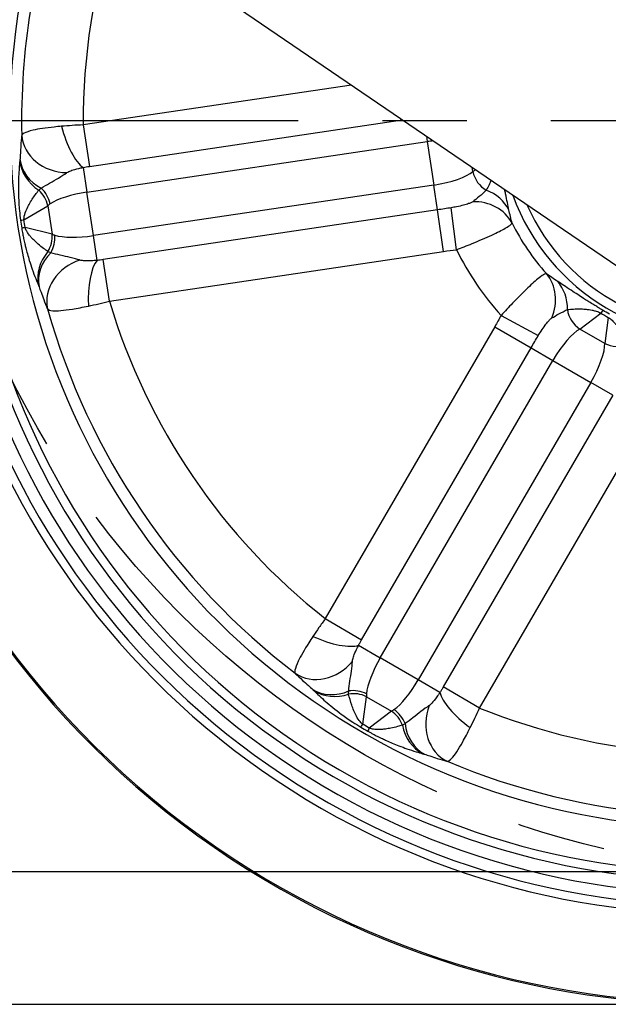
# Model space of a CAD drawing. Units: millimetres. Extents: x 0 to 2973, y 0 to 1003.
# Drawn here: x 262 to 328, y 250 to 362 of the extents above; entities that cross this region are included whole.
import ezdxf

# ---------------------------------------------------------------- set-up
doc = ezdxf.new("R2010")
doc.units = ezdxf.units.MM
doc.linetypes.add('CENTER', pattern=[50.8, 31.75, -6.35, 6.35, -6.35])
doc.linetypes.add('PHANTOM', pattern=[2.5, 1.25, -0.25, 0.25, -0.25, 0.25, -0.25])
doc.layers.get('0').update_dxf_attribs({"color": 3})
for name, color, linetype in [('3', 3, 'Continuous'), ('AMV_8_HATCH', 1, 'Continuous'), ('CL', 1, 'CENTER'), ('외형선(ISO)', 3, 'Continuous'), ('좁은 외형선(ISO)', 3, 'Continuous')]:
    doc.layers.add(name, color=color, linetype=linetype)
doc.styles.add('DIM TEXT STYLE', font='romans.shx', dxfattribs={"oblique": 15, "bigfont": 'whgtxt.shx'})
doc.dimstyles.new('GDOK$0', dxfattribs={"dimscale": 2, "dimtxt": 2, "dimasz": 2, "dimexe": 1, "dimexo": 1, "dimtad": 1, "dimdsep": 46, "dimtxsty": 'DIM TEXT STYLE', "dimcen": 0, "dimclrd": 1, "dimclre": 1, "dimclrt": 4, "dimadec": 0, "dimazin": 0, "dimtm": 1e-09, "dimtfac": 0.5, "dimtmove": 0, "dimatfit": 3, "dimfxl": 0, "dimfrac": 2, "dimtolj": 1, "dimarcsym": 0})
doc.dimstyles.new('GDOK$3', dxfattribs={"dimscale": 3, "dimtxt": 2, "dimasz": 2, "dimexe": 1, "dimexo": 1, "dimtad": 1, "dimdsep": 46, "dimtxsty": 'DIM TEXT STYLE', "dimcen": 0, "dimclrd": 1, "dimclre": 1, "dimclrt": 4, "dimadec": 0, "dimazin": 0, "dimtm": 1e-09, "dimtfac": 0.5, "dimtofl": 0, "dimtmove": 0, "dimatfit": 3, "dimfxl": 0, "dimfrac": 2, "dimtolj": 1, "dimarcsym": 0})

# ---------------------------------------------------------------- blocks, each defined once
blk = doc.blocks.new('*D94')
at = {"color": 1, "linetype": 'ByBlock', "lineweight": -2}
for p, q in [((203.36, 503.81), (169.71, 503.81)), ((171.71, 499.81), (171.71, 254.24)), ((338.71, 250.24), (169.71, 250.24))]:
    blk.add_line(p, q, dxfattribs=at)
at = {"color": 1}
for points in [[(171.04, 499.81), (172.37, 499.81), (171.71, 503.81)], [(171.04, 254.24), (172.37, 254.24), (171.71, 250.24)]]:
    blk.add_solid(points, dxfattribs=at)
at = {"layer": 'Defpoints', "color": 0}
for p in [(205.36, 503.81), (171.71, 250.24), (340.71, 250.24)]:
    blk.add_point(p, dxfattribs=at)
at = {"color": 4, "insert": (166.99, 377.03), "char_height": 4, "attachment_point": 5, "rotation": 90, "style": 'DIM TEXT STYLE'}
blk.add_mtext('\\A1;253(9 {\\H0.7x;\\S15/16;\\H1.4286x;")}', dxfattribs=at)
blk = doc.blocks.new('*D97')
at = {"layer": 'AMV_8_HATCH', "color": 1, "lineweight": -2}
for p, q in [((275.36, 510.81), (275.36, 530.81)), ((440.71, 352.24), (440.71, 530.81)), ((279.36, 528.81), (436.71, 528.81))]:
    blk.add_line(p, q, dxfattribs=at)
at = {"layer": 'AMV_8_HATCH', "color": 1}
for points in [[(279.36, 529.48), (279.36, 528.15), (275.36, 528.81)], [(436.71, 529.48), (436.71, 528.15), (440.71, 528.81)]]:
    blk.add_solid(points, dxfattribs=at)
at = {"layer": 'Defpoints', "color": 0}
for p in [(440.71, 528.81), (275.36, 508.81), (440.71, 350.24)]:
    blk.add_point(p, dxfattribs=at)
at = {"layer": 'AMV_8_HATCH', "color": 4, "insert": (358.03, 533.53), "char_height": 4, "attachment_point": 5, "style": 'DIM TEXT STYLE'}
blk.add_mtext('\\A1;165(6 {\\H0.7x;\\S1/2;\\H1.4286x;")}', dxfattribs=at)
blk = doc.blocks.new('*D98')
at = {"color": 1, "lineweight": -2}
blk.add_line((215.22, 279.39), (250.15, 299.11), dxfattribs=at)
at = {"color": 1}
blk.add_solid([(249.82, 299.69), (250.47, 298.53), (253.63, 301.08)], dxfattribs=at)
at = {"layer": 'Defpoints', "color": 0}
for p in [(427.79, 399.41), (253.63, 301.08)]:
    blk.add_point(p, dxfattribs=at)
at = {"color": 4, "insert": (228.62, 292.38), "char_height": 4, "attachment_point": 5, "rotation": 29.4499, "style": 'DIM TEXT STYLE'}
blk.add_mtext('\\A1;∅200(7 {\\H0.7x;\\S7/8;\\H1.4286x;")}', dxfattribs=at)
blk = doc.blocks.new('*D99')
at = {"color": 1, "linetype": 'ByBlock', "lineweight": -2}
for p, q in [((181.71, 265.24), (181.71, 294.77)), ((348.58, 265.24), (179.71, 265.24)), ((181.71, 254.24), (181.71, 261.24)), ((338.71, 250.24), (179.71, 250.24))]:
    blk.add_line(p, q, dxfattribs=at)
at = {"color": 1}
for points in [[(181.04, 261.24), (182.37, 261.24), (181.71, 265.24)], [(181.04, 254.24), (182.37, 254.24), (181.71, 250.24)]]:
    blk.add_solid(points, dxfattribs=at)
at = {"layer": 'Defpoints', "color": 0}
for p in [(181.71, 265.24), (350.58, 265.24), (340.71, 250.24)]:
    blk.add_point(p, dxfattribs=at)
at = {"color": 4, "insert": (176.99, 282.01), "char_height": 4, "attachment_point": 5, "rotation": 90, "style": 'DIM TEXT STYLE'}
blk.add_mtext('\\A1;15( {\\H0.7x;\\S9/16;\\H1.4286x;")}', dxfattribs=at)

msp = doc.modelspace()

# ---------------------------------------------------------------- linework, layer by layer
at = {"layer": '3', "color": 1, "linetype": 'PHANTOM', "ltscale": 40}
msp.add_circle((350.575, 365.244), 100, dxfattribs=at)
at = {"layer": 'CL', "lineweight": -3, "ltscale": 1.5}
msp.add_line((445.708, 350.244), (235.708, 350.244), dxfattribs=at)
at = {"layer": '외형선(ISO)'}
msp.add_line((260.136, 381.017), (329.434, 333.724), dxfattribs=at)
for radius, start, end in [(100, 154.61803, 112.24175), (87.5, 158.88038, 115.63197), (85, 159.29723, 116.2657), (85, 159.29723, 116.2657), (80, 160.16578, 115.39714), (24.631, 199.97891, 75.58402), (23.544, 203.8437, 71.71922)]:
    msp.add_arc((340.708, 350.244), radius, start, end, dxfattribs=at)
at = {"layer": '좁은 외형선(ISO)'}
for p, q in [((299.317, 354.278), (269.005, 349.767)), ((269.704, 345.07), (305.093, 350.336)), ((269.005, 349.767), (269.704, 345.07)), ((269.42, 342.146), (307.902, 347.873)), ((307.812, 348.48), (307.902, 347.873)), ((307.902, 347.873), (308.633, 342.961)), ((269.003, 344.949), (269.42, 342.146)), ((313.053, 344.483), (312.984, 344.951)), ((313.382, 344.679), (313.053, 344.483)), ((270.151, 337.235), (269.42, 342.146)), ((308.633, 342.961), (270.151, 337.235)), ((309.053, 340.143), (308.633, 342.961)), ((262.3, 339.013), (265, 340.624)), ((265, 340.624), (265.479, 337.404)), ((309.053, 340.143), (271.273, 334.521)), ((309.752, 335.445), (309.053, 340.143)), ((311.198, 335.638), (310.623, 340.387)), ((265.479, 337.404), (262.427, 338.16)), ((270.568, 334.432), (270.151, 337.235)), ((271.972, 329.823), (309.752, 335.445)), ((271.972, 329.823), (271.273, 334.521)), ((316.247, 328.202), (320.449, 325.916)), ((325.153, 326.664), (327.511, 328.475)), ((328.37, 327.977), (327.969, 325.031)), ((315.534, 326.929), (296.374, 293.887)), ((315.534, 326.929), (319.643, 324.547)), ((327.969, 325.031), (325.153, 326.664)), ((300.483, 291.505), (319.643, 324.547)), ((319.643, 324.547), (322.108, 323.117)), ((302.592, 289.46), (322.108, 323.117)), ((322.108, 323.117), (326.404, 320.627)), ((326.404, 320.627), (306.887, 286.97)), ((328.869, 319.197), (326.404, 320.627)), ((328.869, 319.197), (309.709, 286.155)), ((313.818, 283.772), (332.978, 316.814)), ((296.374, 293.887), (300.483, 291.505)), ((300.14, 290.882), (302.592, 289.46)), ((306.887, 286.97), (302.592, 289.46)), ((309.339, 285.548), (306.887, 286.97)), ((313.818, 283.772), (309.709, 286.155)), ((300.602, 281.94), (301.026, 285.056)), ((301.026, 285.056), (303.842, 283.423)), ((303.842, 283.423), (301.349, 281.507))]:
    msp.add_line(p, q, dxfattribs=at)
for radius, start, end in [(99.85, 154.69613, 112.27697), (89.78, 158.39459, 114.93586), (88.845, 158.60827, 115.21662), (86, 159.136, 116.11244), (78.678, 160.41449, 181.21352), (71.705, 161.88414, 180.38081), (25.953, 206.53354, 221.82237), (32.927, 206.33367, 222.02224), (78.678, 195.71382, 232.64209), (71.705, 196.54653, 231.80938), (71.705, 247.9751, 283.23795), (78.678, 247.14239, 284.07066)]:
    msp.add_arc((340.708, 350.244), radius, start, end, dxfattribs=at)
for centre, major_axis, ratio, start_param, end_param in [((268.308, 349.621), (1.348, -4.815), 0.338182, 4.6211213, 5.9269402), ((267.027, 348.683), (-4.959, 0.64), 0.8621985, 0.1729109, 1.7084496), ((308.11, 346.477), (4.946, 0.736), 0.2821232, 1.4347619, 1.5707963), ((266.809, 345.992), (-4.967, 0.578), 0.8917373, 0.1937974, 1.0702872), ((266.826, 346.166), (-4.982, 0.421), 0.8463752, 0.1643853, 1.1021771), ((308.426, 344.356), (-4.946, -0.736), 0.2821232, 1.5707963, 2.7367009), ((315.781, 344.889), (1.537, -2.576), 0.9073063, 4.355116, 5.2543966), ((262.273, 340.218), (1.537, -2.576), 0.9073063, 1.2135233, 1.9061867), ((262.717, 340.451), (1.268, -2.719), 0.8502528, 1.3233404, 2.0155356), ((269.628, 340.751), (4.946, 0.736), 0.2821232, 1.5707963, 2.6060119), ((312.556, 338.159), (4.871, 1.128), 0.8964442, 0.1979607, 0.9489762), ((313.032, 336.425), (4.849, 1.22), 0.9261664, 0.2332202, 1.3390364), ((269.628, 340.751), (4.946, 0.736), 0.2821232, 2.6060119, 2.7367009), ((266.846, 339.689), (-4.951, -0.7), 0.0169479, 0.087279, 0.4049533), ((266.973, 338.836), (-4.94, -0.772), 0.0169479, 5.878232, 6.1959063), ((262.752, 336.998), (-0.721, -2.912), 0.9073063, 1.235406, 1.9280693), ((263.244, 336.906), (-0.422, -2.97), 0.8502528, 1.126057, 1.8182522), ((269.943, 338.63), (-4.946, -0.736), 0.2821232, 0.4048918, 0.5355807), ((269.943, 338.63), (-4.946, -0.736), 0.2821232, 0.5355807, 1.5707963), ((268.773, 332.796), (-4.583, -1.999), 0.8917373, 5.2128981, 6.0893879), ((268.84, 332.634), (-4.644, -1.854), 0.8463752, 5.1810082, 6.1188), ((269.765, 330.284), (-4.558, -2.056), 0.8621985, 4.5747357, 6.1102744), ((271.263, 329.76), (-0.113, 4.999), 0.338182, 0.3562451, 1.662064), ((317.655, 329.616), (2.923, 4.057), 0.9261664, 4.9441489, 6.0499651), ((319.091, 328.535), (2.845, 4.112), 0.8964442, 5.3342091, 6.0852246), ((326.536, 329.05), (-1.827, 2.379), 0.9073063, 1.0287887, 1.9280693), ((325.206, 324.5), (2.597, 4.272), 0.048375, 0.087369, 0.4053942), ((323.328, 322.41), (2.508, 4.325), 0.2821232, 0.4048918, 1.5707963), ((325.183, 321.334), (-2.508, -4.325), 0.2821232, 1.5707963, 2.7367009), ((329.352, 327.416), (2.973, -0.404), 0.9073063, 4.355116, 5.2543966), ((296.054, 293.251), (4.605, -1.948), 0.338182, 4.6211213, 5.9269402), ((295.989, 291.665), (-3.592, -3.478), 0.8621985, 0.1729109, 1.7084496), ((303.812, 288.753), (2.508, 4.325), 0.2821232, 1.5707963, 2.6060119), ((305.667, 287.677), (-2.508, -4.325), 0.2821232, 0.5355807, 1.5707963), ((297.832, 289.938), (-3.436, -3.633), 0.8463752, 0.1643853, 1.1021771), ((297.957, 289.817), (-3.548, -3.523), 0.8917373, 0.1937974, 1.0702872), ((299.643, 282.67), (2.973, -0.404), 0.9073063, 1.2135233, 1.9061867), ((299.738, 283.162), (2.916, -0.703), 0.8502528, 1.3233404, 2.0155356), ((303.812, 288.753), (2.508, 4.325), 0.2821232, 2.6060119, 2.7367009), ((313.424, 283.179), (-3.978, 3.029), 0.338182, 0.3562451, 1.662064), ((305.667, 287.677), (-2.508, -4.325), 0.2821232, 0.4048918, 0.5355807), ((302.459, 281.037), (1.827, -2.379), 0.9073063, 1.235406, 1.9280693), ((302.839, 281.364), (2.059, -2.182), 0.8502528, 1.126057, 1.8182522), ((312.081, 282.334), (-1.234, -4.845), 0.8621985, 4.5747357, 6.1102744), ((302.908, 285.916), (-2.539, -4.307), 0.0169479, 0.087279, 0.4049533), ((309.666, 283.076), (-1.446, -4.786), 0.8463752, 5.1810082, 6.1188), ((303.654, 285.483), (-2.477, -4.344), 0.0169479, 5.878232, 6.1959063), ((309.499, 283.124), (-1.295, -4.829), 0.8917373, 5.2128981, 6.0893879)]:
    msp.add_ellipse(centre, major_axis=major_axis, ratio=ratio, start_param=start_param, end_param=end_param, dxfattribs=at)
for points, knots in [([(266.564, 349.606), (266.271, 349.58), (265.987, 349.553), (264.762, 349.423), (263.948, 349.302), (262.873, 349.059), (262.527, 348.943), (262.173, 348.742), (262.086, 348.661), (262.047, 348.578)], [-0.24430222, -0.24430222, -0.24430222, -0.24430222, -0.21666859, -0.21666859, -0.12037144, -0.12037144, -0.04629671, -0.04629671, 0, 0, 0, 0]), ([(269.005, 349.767), (268.585, 349.748), (268.167, 349.724), (267.349, 349.67), (266.948, 349.64), (266.564, 349.606)], [0, 0, 0, 0, 0.036348975, 0.036348975, 0.072697949, 0.072697949, 0.072697949, 0.072697949]), ([(262.047, 348.578), (262.044, 348.554), (262.042, 348.53), (262.002, 348.184), (261.97, 347.816), (261.925, 347.14), (261.908, 346.842), (261.88, 346.317), (261.868, 346.088), (261.853, 345.891)], [0.3098322, 0.3098322, 0.3098322, 0.3098322, 0.32311701, 0.32311701, 0.49959832, 0.49959832, 0.62928907, 0.62928907, 0.73337462, 0.73337462, 0.73337462, 0.73337462]), ([(261.836, 345.706), (261.779, 345.165), (261.732, 344.582), (261.672, 343.267), (261.658, 342.535), (261.704, 341.166), (261.734, 340.634), (261.823, 339.7), (261.864, 339.344), (261.915, 338.985)], [0, 0, 0, 0, 0.33834088, 0.33834088, 0.67667642, 0.67667642, 0.85934868, 0.85934868, 0.96139514, 0.96139514, 0.96139514, 0.96139514]), ([(261.853, 345.891), (261.85, 345.858), (261.848, 345.826), (261.842, 345.764), (261.839, 345.734), (261.836, 345.706)], [0, 0, 0, 0, 0.017638681, 0.017638681, 0.035277363, 0.035277363, 0.035277363, 0.035277363]), ([(264.258, 342.594), (264.557, 342.8), (264.892, 342.996), (265.574, 343.391), (265.909, 343.581), (266.577, 343.978), (266.871, 344.167), (267.127, 344.337), (267.144, 344.349), (267.161, 344.36)], [-0.73337462, -0.73337462, -0.73337462, -0.73337462, -0.62928907, -0.62928907, -0.49959832, -0.49959832, -0.32311701, -0.32311701, -0.3098322, -0.3098322, -0.3098322, -0.3098322]), ([(267.161, 344.36), (267.221, 344.401), (267.294, 344.441), (267.514, 344.546), (267.679, 344.609), (268.117, 344.75), (268.407, 344.825), (268.815, 344.912), (268.908, 344.931), (269.003, 344.949)], [0, 0, 0, 0, 0.04629671, 0.04629671, 0.12037144, 0.12037144, 0.21666859, 0.21666859, 0.24430222, 0.24430222, 0.24430222, 0.24430222]), ([(269.003, 344.949), (269.114, 344.971), (269.229, 344.992), (269.464, 345.033), (269.584, 345.052), (269.704, 345.07)], [-0.072697949, -0.072697949, -0.072697949, -0.072697949, -0.036348975, -0.036348975, 0, 0, 0, 0]), ([(315.118, 343.494), (315.048, 343.319), (314.973, 343.15), (314.793, 342.771), (314.684, 342.564), (314.571, 342.365)], [-0.37451642, -0.37451642, -0.37451642, -0.37451642, -0.2136364, -0.2136364, 0, 0, 0, 0]), ([(262.3, 339.013), (262.296, 339.147), (262.311, 339.29), (262.39, 339.684), (262.477, 339.929), (262.762, 340.589), (262.991, 340.978), (263.466, 341.709), (263.717, 342.053), (263.974, 342.383)], [-0.96139514, -0.96139514, -0.96139514, -0.96139514, -0.85934868, -0.85934868, -0.67667642, -0.67667642, -0.33834088, -0.33834088, 0, 0, 0, 0]), ([(263.974, 342.383), (264.017, 342.418), (264.063, 342.453), (264.158, 342.524), (264.207, 342.559), (264.258, 342.594)], [-0.035277363, -0.035277363, -0.035277363, -0.035277363, -0.017638681, -0.017638681, 0, 0, 0, 0]), ([(314.571, 342.365), (314.329, 342.11), (314.037, 341.868), (313.503, 341.428), (313.259, 341.235), (313.045, 341.076)], [0, 0, 0, 0, 0.1806068, 0.1806068, 0.3853617, 0.3853617, 0.3853617, 0.3853617]), ([(317.133, 340.124), (317.082, 340.385), (317.025, 340.666), (316.9, 341.272), (316.833, 341.596), (316.728, 342.108), (316.695, 342.271), (316.661, 342.441)], [0, 0, 0, 0, 0.2136364, 0.2136364, 0.42197345, 0.42197345, 0.51412015, 0.51412015, 0.51412015, 0.51412015]), ([(313.045, 341.076), (313.008, 341.049), (312.963, 341.02), (312.821, 340.946), (312.711, 340.899), (312.414, 340.792), (312.214, 340.731), (311.752, 340.61), (311.487, 340.549), (311.02, 340.456), (310.821, 340.42), (310.623, 340.387)], [0, 0, 0, 0, 0.03550347, 0.03550347, 0.09230902, 0.09230902, 0.16615623, 0.16615623, 0.24660003, 0.24660003, 0.30379587, 0.30379587, 0.30379587, 0.30379587]), ([(317.488, 338.65), (317.443, 338.864), (317.377, 339.121), (317.244, 339.641), (317.176, 339.903), (317.133, 340.124)], [-0.3853617, -0.3853617, -0.3853617, -0.3853617, -0.1806068, -0.1806068, 0, 0, 0, 0]), ([(262.05, 338.074), (262.068, 337.96), (262.087, 337.846), (262.125, 337.625), (262.144, 337.517), (262.196, 337.239), (262.229, 337.071), (262.307, 336.698), (262.352, 336.496), (262.433, 336.148), (262.47, 335.998), (262.565, 335.621), (262.624, 335.401), (262.758, 334.919), (262.833, 334.664), (263.018, 334.068), (263.126, 333.742), (263.366, 333.053), (263.498, 332.7), (263.73, 332.107), (263.832, 331.859), (263.932, 331.622)], [0, 0, 0, 0, 0.03245983, 0.03245983, 0.06388744, 0.06388744, 0.1149974, 0.1149974, 0.18144034, 0.18144034, 0.23501546, 0.23501546, 0.32106347, 0.32106347, 0.43292588, 0.43292588, 0.5965581, 0.5965581, 0.80017444, 0.80017444, 0.96072472, 0.96072472, 0.96072472, 0.96072472]), ([(265.01, 335.422), (264.847, 335.537), (264.685, 335.655), (264.319, 335.932), (264.116, 336.095), (263.754, 336.405), (263.594, 336.549), (263.332, 336.807), (263.227, 336.916), (263.046, 337.118), (262.969, 337.208), (262.85, 337.362), (262.806, 337.422), (262.71, 337.561), (262.659, 337.641), (262.578, 337.785), (262.545, 337.85), (262.498, 337.954), (262.482, 337.995), (262.452, 338.077), (262.438, 338.118), (262.427, 338.16)], [-0.96072472, -0.96072472, -0.96072472, -0.96072472, -0.80017444, -0.80017444, -0.5965581, -0.5965581, -0.43292588, -0.43292588, -0.32106347, -0.32106347, -0.23501546, -0.23501546, -0.18144034, -0.18144034, -0.1149974, -0.1149974, -0.06388744, -0.06388744, -0.03245983, -0.03245983, 0, 0, 0, 0]), ([(311.198, 335.638), (311.79, 335.86), (312.385, 336.094), (313.771, 336.661), (314.544, 336.996), (315.82, 337.587), (316.339, 337.846), (317.014, 338.226), (317.226, 338.365), (317.429, 338.545), (317.474, 338.602), (317.488, 338.65)], [-0.30379587, -0.30379587, -0.30379587, -0.30379587, -0.24660003, -0.24660003, -0.16615623, -0.16615623, -0.09230902, -0.09230902, -0.03550347, -0.03550347, 0, 0, 0, 0]), ([(265.343, 335.304), (265.282, 335.323), (265.223, 335.343), (265.112, 335.382), (265.06, 335.402), (265.01, 335.422)], [-0.035277363, -0.035277363, -0.035277363, -0.035277363, -0.017169907, -0.017169907, 0, 0, 0, 0]), ([(268.635, 334.459), (268.615, 334.465), (268.595, 334.471), (268.301, 334.56), (267.965, 334.655), (267.21, 334.84), (266.833, 334.924), (266.066, 335.104), (265.689, 335.194), (265.343, 335.304)], [-0.42354242, -0.42354242, -0.42354242, -0.42354242, -0.4102576, -0.4102576, -0.23377629, -0.23377629, -0.10408555, -0.10408555, 0, 0, 0, 0]), ([(270.568, 334.432), (270.35, 334.409), (270.14, 334.392), (269.589, 334.362), (269.277, 334.364), (268.871, 334.403), (268.739, 334.427), (268.635, 334.459)], [0, 0, 0, 0, 0.06270704, 0.06270704, 0.17445792, 0.17445792, 0.24430222, 0.24430222, 0.24430222, 0.24430222]), ([(271.273, 334.521), (271.153, 334.503), (271.033, 334.486), (270.797, 334.457), (270.681, 334.443), (270.568, 334.432)], [-0.072697949, -0.072697949, -0.072697949, -0.072697949, -0.036348975, -0.036348975, 0, 0, 0, 0]), ([(321.367, 332.938), (321.318, 332.943), (321.247, 332.922), (321.005, 332.799), (320.798, 332.653), (320.196, 332.166), (319.763, 331.779), (318.743, 330.811), (318.147, 330.217), (317.109, 329.138), (316.672, 328.671), (316.247, 328.202)], [0, 0, 0, 0, 0.03550347, 0.03550347, 0.09230902, 0.09230902, 0.16615623, 0.16615623, 0.24660003, 0.24660003, 0.30379587, 0.30379587, 0.30379587, 0.30379587]), ([(322.606, 332.064), (322.415, 332.187), (322.194, 332.348), (321.76, 332.664), (321.547, 332.819), (321.367, 332.938)], [-0.3853617, -0.3853617, -0.3853617, -0.3853617, -0.20294099, -0.20294099, 0, 0, 0, 0]), ([(327.775, 328.767), (327.672, 328.829), (327.569, 328.892), (327.33, 329.039), (327.193, 329.122), (326.913, 329.295), (326.769, 329.384), (326.426, 329.596), (326.232, 329.717), (325.884, 329.937), (325.727, 330.036), (325.344, 330.28), (325.126, 330.421), (324.649, 330.729), (324.4, 330.891), (323.863, 331.243), (323.587, 331.424), (323.069, 331.764), (322.829, 331.92), (322.606, 332.064)], [0, 0, 0, 0, 0.0433319, 0.0433319, 0.1012798, 0.1012798, 0.1648961, 0.1648961, 0.2563011, 0.2563011, 0.33613, 0.33613, 0.4594064, 0.4594064, 0.6196657, 0.6196657, 0.8280027, 0.8280027, 1.0416391, 1.0416391, 1.0416391, 1.0416391]), ([(263.932, 331.622), (263.943, 331.596), (263.954, 331.569), (263.977, 331.512), (263.989, 331.481), (264.002, 331.449)], [0, 0, 0, 0, 0.017169907, 0.017169907, 0.035277363, 0.035277363, 0.035277363, 0.035277363]), ([(264.002, 331.449), (264.073, 331.265), (264.152, 331.049), (264.331, 330.556), (264.434, 330.275), (264.675, 329.641), (264.812, 329.299), (264.951, 328.979), (264.96, 328.957), (264.97, 328.935)], [0, 0, 0, 0, 0.10408555, 0.10408555, 0.23377629, 0.23377629, 0.4102576, 0.4102576, 0.42354242, 0.42354242, 0.42354242, 0.42354242]), ([(264.97, 328.935), (265.063, 328.832), (265.258, 328.767), (266.043, 328.702), (266.804, 328.768), (268.326, 329.013), (268.938, 329.129), (269.59, 329.267)], [-0.24430222, -0.24430222, -0.24430222, -0.24430222, -0.17445792, -0.17445792, -0.06270704, -0.06270704, 0, 0, 0, 0]), ([(269.59, 329.267), (269.968, 329.347), (270.36, 329.434), (271.158, 329.621), (271.565, 329.72), (271.972, 329.823)], [0, 0, 0, 0, 0.036348975, 0.036348975, 0.072697949, 0.072697949, 0.072697949, 0.072697949]), ([(321.983, 327.914), (322.207, 328.053), (322.475, 328.207), (323.078, 328.54), (323.414, 328.724), (323.744, 328.856)], [0, 0, 0, 0, 0.20294099, 0.20294099, 0.3853617, 0.3853617, 0.3853617, 0.3853617]), ([(323.744, 328.856), (323.971, 328.888), (324.203, 328.913), (324.675, 328.944), (324.915, 328.951), (325.355, 328.944), (325.551, 328.935), (325.905, 328.904), (326.062, 328.885), (326.325, 328.844), (326.429, 328.825), (326.653, 328.778), (326.774, 328.749), (326.977, 328.69), (327.059, 328.664), (327.214, 328.608), (327.287, 328.58), (327.41, 328.525), (327.462, 328.501), (327.511, 328.475)], [-1.0416391, -1.0416391, -1.0416391, -1.0416391, -0.8280027, -0.8280027, -0.6196657, -0.6196657, -0.4594064, -0.4594064, -0.33613, -0.33613, -0.2563011, -0.2563011, -0.1648961, -0.1648961, -0.1012798, -0.1012798, -0.0433319, -0.0433319, 0, 0, 0, 0]), ([(316.247, 328.202), (316.131, 327.989), (316.014, 327.776), (315.776, 327.351), (315.656, 327.14), (315.534, 326.929)], [-0.14591664, -0.14591664, -0.14591664, -0.14591664, -0.07295832, -0.07295832, 0, 0, 0, 0]), ([(320.449, 325.916), (320.553, 326.088), (320.66, 326.26), (320.919, 326.66), (321.073, 326.883), (321.356, 327.268), (321.486, 327.432), (321.696, 327.668), (321.78, 327.753), (321.901, 327.857), (321.944, 327.889), (321.983, 327.914)], [-0.30379587, -0.30379587, -0.30379587, -0.30379587, -0.24660003, -0.24660003, -0.16615623, -0.16615623, -0.09230902, -0.09230902, -0.03550347, -0.03550347, 0, 0, 0, 0]), ([(328.37, 327.977), (328.417, 327.947), (328.465, 327.914), (328.573, 327.834), (328.633, 327.785), (328.758, 327.679), (328.822, 327.62), (328.973, 327.473), (329.059, 327.383), (329.211, 327.212), (329.279, 327.131), (329.445, 326.924), (329.539, 326.796), (329.743, 326.504), (329.848, 326.339), (330.072, 325.961), (330.185, 325.749), (330.393, 325.323), (330.487, 325.11), (330.572, 324.897)], [-1.0416391, -1.0416391, -1.0416391, -1.0416391, -0.9976265, -0.9976265, -0.9403593, -0.9403593, -0.876743, -0.876743, -0.785338, -0.785338, -0.7055091, -0.7055091, -0.5822327, -0.5822327, -0.4219735, -0.4219735, -0.2136364, -0.2136364, 0, 0, 0, 0]), ([(319.643, 324.547), (319.778, 324.78), (319.913, 325.012), (320.183, 325.47), (320.317, 325.695), (320.449, 325.916)], [0, 0, 0, 0, 0.07295832, 0.07295832, 0.14591664, 0.14591664, 0.14591664, 0.14591664]), ([(296.374, 293.887), (296.128, 293.547), (295.886, 293.205), (295.418, 292.532), (295.192, 292.2), (294.979, 291.878)], [0, 0, 0, 0, 0.036348975, 0.036348975, 0.072697949, 0.072697949, 0.072697949, 0.072697949]), ([(294.979, 291.878), (294.816, 291.633), (294.66, 291.394), (293.998, 290.355), (293.585, 289.644), (293.105, 288.652), (292.98, 288.309), (292.916, 287.906), (292.926, 287.788), (292.966, 287.706)], [-0.24430222, -0.24430222, -0.24430222, -0.24430222, -0.21666859, -0.21666859, -0.12037144, -0.12037144, -0.04629671, -0.04629671, 0, 0, 0, 0]), ([(299.452, 289.075), (299.458, 289.147), (299.472, 289.229), (299.527, 289.466), (299.58, 289.635), (299.744, 290.065), (299.866, 290.339), (300.052, 290.712), (300.095, 290.796), (300.14, 290.882)], [0, 0, 0, 0, 0.04629671, 0.04629671, 0.12037144, 0.12037144, 0.21666859, 0.21666859, 0.24430222, 0.24430222, 0.24430222, 0.24430222]), ([(300.14, 290.882), (300.192, 290.982), (300.248, 291.086), (300.363, 291.294), (300.422, 291.4), (300.483, 291.505)], [-0.072697949, -0.072697949, -0.072697949, -0.072697949, -0.036348975, -0.036348975, 0, 0, 0, 0]), ([(299.023, 285.703), (299.049, 286.066), (299.104, 286.45), (299.22, 287.229), (299.281, 287.61), (299.387, 288.38), (299.423, 288.727), (299.449, 289.033), (299.451, 289.054), (299.452, 289.075)], [-0.73337462, -0.73337462, -0.73337462, -0.73337462, -0.62928907, -0.62928907, -0.49959832, -0.49959832, -0.32311701, -0.32311701, -0.3098322, -0.3098322, -0.3098322, -0.3098322]), ([(292.966, 287.706), (292.983, 287.689), (293, 287.672), (293.246, 287.425), (293.514, 287.171), (294.014, 286.714), (294.237, 286.515), (294.629, 286.166), (294.801, 286.013), (294.946, 285.879)], [0.3098322, 0.3098322, 0.3098322, 0.3098322, 0.32311701, 0.32311701, 0.49959832, 0.49959832, 0.62928907, 0.62928907, 0.73337462, 0.73337462, 0.73337462, 0.73337462]), ([(294.946, 285.879), (294.97, 285.856), (294.994, 285.834), (295.039, 285.791), (295.06, 285.77), (295.08, 285.75)], [0, 0, 0, 0, 0.017638681, 0.017638681, 0.035277363, 0.035277363, 0.035277363, 0.035277363]), ([(295.08, 285.75), (295.473, 285.363), (295.906, 284.957), (296.914, 284.077), (297.487, 283.602), (298.592, 282.785), (299.009, 282.49), (299.77, 281.994), (300.073, 281.805), (300.384, 281.621)], [0, 0, 0, 0, 0.34296022, 0.34296022, 0.6859151, 0.6859151, 0.85986504, 0.85986504, 0.96147939, 0.96147939, 0.96147939, 0.96147939]), ([(299.011, 285.35), (299.01, 285.406), (299.011, 285.463), (299.016, 285.581), (299.019, 285.642), (299.023, 285.703)], [-0.035277363, -0.035277363, -0.035277363, -0.035277363, -0.017638681, -0.017638681, 0, 0, 0, 0]), ([(300.602, 281.94), (300.495, 282.02), (300.393, 282.121), (300.143, 282.418), (300.011, 282.627), (299.67, 283.255), (299.504, 283.683), (299.224, 284.522), (299.11, 284.937), (299.011, 285.35)], [-0.96147939, -0.96147939, -0.96147939, -0.96147939, -0.85986504, -0.85986504, -0.6859151, -0.6859151, -0.34296022, -0.34296022, 0, 0, 0, 0]), ([(309.339, 285.548), (309.221, 285.363), (309.103, 285.188), (308.783, 284.739), (308.587, 284.496), (308.303, 284.203), (308.202, 284.115), (308.112, 284.053)], [0, 0, 0, 0, 0.06270704, 0.06270704, 0.17445792, 0.17445792, 0.24430222, 0.24430222, 0.24430222, 0.24430222]), ([(309.709, 286.155), (309.648, 286.05), (309.586, 285.946), (309.462, 285.742), (309.4, 285.643), (309.339, 285.548)], [-0.072697949, -0.072697949, -0.072697949, -0.072697949, -0.036348975, -0.036348975, 0, 0, 0, 0]), ([(308.112, 284.053), (308.095, 284.042), (308.077, 284.03), (307.825, 283.855), (307.541, 283.651), (306.926, 283.177), (306.625, 282.935), (306.007, 282.447), (305.701, 282.208), (305.399, 282.006)], [-0.42354242, -0.42354242, -0.42354242, -0.42354242, -0.4102576, -0.4102576, -0.23377629, -0.23377629, -0.10408555, -0.10408555, 0, 0, 0, 0]), ([(312.767, 281.563), (312.941, 281.908), (313.116, 282.269), (313.468, 283.01), (313.645, 283.389), (313.818, 283.772)], [0, 0, 0, 0, 0.036348975, 0.036348975, 0.072697949, 0.072697949, 0.072697949, 0.072697949]), ([(305.399, 282.006), (305.347, 281.971), (305.294, 281.937), (305.194, 281.875), (305.146, 281.846), (305.099, 281.82)], [-0.035277363, -0.035277363, -0.035277363, -0.035277363, -0.017169907, -0.017169907, 0, 0, 0, 0]), ([(301.18, 281.16), (301.281, 281.102), (301.381, 281.046), (301.584, 280.935), (301.686, 280.88), (301.945, 280.742), (302.101, 280.661), (302.45, 280.485), (302.64, 280.393), (302.978, 280.233), (303.127, 280.164), (303.5, 279.996), (303.716, 279.903), (304.195, 279.701), (304.451, 279.599), (305.014, 279.381), (305.313, 279.272), (305.969, 279.044), (306.315, 278.931), (306.906, 278.749), (307.157, 278.675), (307.398, 278.608)], [0, 0, 0, 0, 0.03245983, 0.03245983, 0.06571483, 0.06571483, 0.11828669, 0.11828669, 0.18663011, 0.18663011, 0.24437613, 0.24437613, 0.33499616, 0.33499616, 0.45280221, 0.45280221, 0.60595007, 0.60595007, 0.80504229, 0.80504229, 0.96126707, 0.96126707, 0.96126707, 0.96126707]), ([(305.099, 281.82), (304.913, 281.766), (304.725, 281.714), (304.292, 281.604), (304.045, 281.547), (303.598, 281.46), (303.4, 281.426), (303.042, 281.379), (302.884, 281.362), (302.6, 281.343), (302.475, 281.339), (302.269, 281.34), (302.188, 281.342), (302.012, 281.353), (301.915, 281.363), (301.747, 281.389), (301.674, 281.404), (301.558, 281.433), (301.514, 281.446), (301.429, 281.475), (301.388, 281.49), (301.349, 281.507)], [-0.96126707, -0.96126707, -0.96126707, -0.96126707, -0.80504229, -0.80504229, -0.60595007, -0.60595007, -0.45280221, -0.45280221, -0.33499616, -0.33499616, -0.24437613, -0.24437613, -0.18663011, -0.18663011, -0.11828669, -0.11828669, -0.06571483, -0.06571483, -0.03245983, -0.03245983, 0, 0, 0, 0]), ([(310.146, 277.744), (310.284, 277.753), (310.458, 277.864), (310.998, 278.438), (311.421, 279.074), (312.177, 280.416), (312.468, 280.967), (312.767, 281.563)], [-0.24430222, -0.24430222, -0.24430222, -0.24430222, -0.17445792, -0.17445792, -0.06270704, -0.06270704, 0, 0, 0, 0]), ([(307.398, 278.608), (307.425, 278.6), (307.453, 278.592), (307.512, 278.574), (307.544, 278.565), (307.577, 278.555)], [0, 0, 0, 0, 0.017169907, 0.017169907, 0.035277363, 0.035277363, 0.035277363, 0.035277363]), ([(307.577, 278.555), (307.765, 278.496), (307.983, 278.422), (308.481, 278.255), (308.764, 278.16), (309.41, 277.954), (309.763, 277.848), (310.099, 277.757), (310.123, 277.75), (310.146, 277.744)], [0, 0, 0, 0, 0.10408555, 0.10408555, 0.23377629, 0.23377629, 0.4102576, 0.4102576, 0.42354242, 0.42354242, 0.42354242, 0.42354242])]:
    msp.add_open_spline(points, degree=3, knots=knots, dxfattribs=at)
for points in [[(310.623, 340.387), (310.115, 340.304), (309.585, 340.222), (309.053, 340.143)], [(261.915, 338.985), (261.958, 338.681), (262.003, 338.377), (262.05, 338.074)], [(262.427, 338.16), (262.383, 338.444), (262.34, 338.728), (262.3, 339.013)], [(309.752, 335.445), (310.233, 335.516), (310.715, 335.579), (311.198, 335.638)], [(328.492, 328.351), (328.25, 328.485), (328.011, 328.623), (327.775, 328.767)], [(327.511, 328.475), (327.794, 328.303), (328.08, 328.137), (328.37, 327.977)], [(301.349, 281.507), (301.099, 281.65), (300.85, 281.794), (300.602, 281.94)], [(300.384, 281.621), (300.648, 281.466), (300.914, 281.312), (301.18, 281.16)]]:
    msp.add_open_spline(points, degree=3, dxfattribs=at)

# ---------------------------------------------------------------- dimensions: what is measured, and where the dimension line sits
for base, p1, p2, text, override, picture, middle in [((171.708, 250.244), (205.356, 503.814), (340.708, 250.244), '253(9 {\\H0.7x;\\S15#16;\\H1.4286x;")}', {"dimarcsym": 1}, '*D94', (166.991, 377.029)), ((181.708, 265.244), (340.708, 250.244), (350.575, 265.244), '<>( {\\H0.7x;\\S9#16;\\H1.4286x;")}', {"dimpost": '', "dimarcsym": 1}, '*D99', (176.991, 282.008))]:
    dim = msp.add_linear_dim(base=base, p1=p1, p2=p2, angle=90, text=text, dimstyle='GDOK$0', override=override)
    dim.commit()
    dim.dimension.update_dxf_attribs({"geometry": picture, "text_midpoint": middle})
dim = msp.add_diameter_dim_2p(p1=(427.786, 399.41), p2=(253.629, 301.078), text='<>(7 {\\H0.7x;\\S7#8;\\H1.4286x;")}', dimstyle='GDOK$3', override={"dimscale": 2, "dimarcsym": 1})
dim.commit()
dim.dimension.update_dxf_attribs({"geometry": '*D98', "text_midpoint": (228.625, 292.377)})
at = {"layer": 'AMV_8_HATCH', "color": 3}
dim = msp.add_linear_dim(base=(440.708, 528.814), p1=(275.356, 508.814), p2=(440.708, 350.244), text='<>(6 {\\H0.7x;\\S1#2;\\H1.4286x;")}', dimstyle='GDOK$0', override={"dimdec": 0}, dxfattribs=at)
dim.commit()
dim.dimension.update_dxf_attribs({"geometry": '*D97', "text_midpoint": (358.032, 533.531)})

doc.saveas('drawing.dxf')
